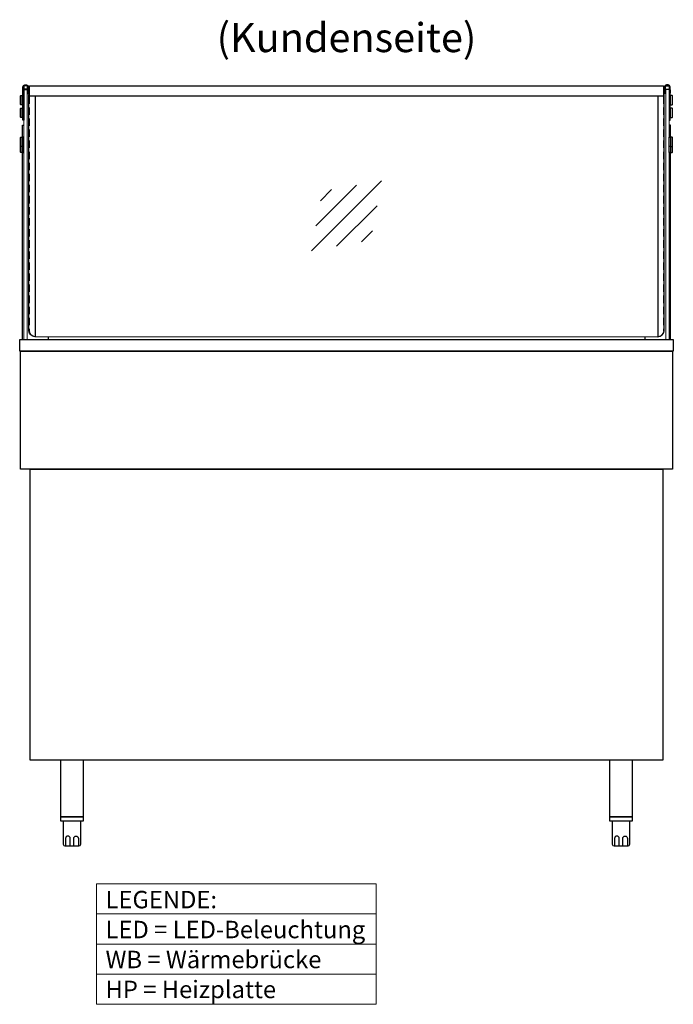
# Model space of a CAD drawing. Units: millimetres. Extents: x -10 to 65548, y -11574 to 26400.
# Drawn here: x 61934 to 63059, y 12248 to 13942 of the extents above; entities that cross this region are included whole.
import ezdxf
from ezdxf.enums import TextEntityAlignment as Align

# ---------------------------------------------------------------- set-up
doc = ezdxf.new("R2010")
doc.units = ezdxf.units.MM
doc.header["$LTSCALE"] = 2
doc.linetypes.add('AUSGEZOGEN', pattern=[0])
doc.linetypes.add('VERDECKT', pattern=[9.525, 6.35, -3.175])
for name, color, linetype, lineweight in [('A_GLAS', 4, 'Continuous', 20), ('A_HILFSLINIEN', 7, 'Continuous', 13), ('A_TEXT', 7, 'Continuous', 20), ('A_VERDECKT', 5, 'VERDECKT', 13), ('A_VOLL', 3, 'Continuous', 30)]:
    doc.layers.add(name, color=color, linetype=linetype, lineweight=lineweight)
doc.styles.add('ARIAL', font='arial.ttf')

# ---------------------------------------------------------------- blocks, each defined once
blk = doc.blocks.new('glassymbol')
at = {"layer": 'A_HILFSLINIEN', "linetype": 'AUSGEZOGEN', "lineweight": -3}
for p, q in [((-60.1, -60.1), (60.1, 60.1)), ((-52.5, -17.2), (17.2, 52.5)), ((-45, 25.7), (-25.7, 45)), ((-17.2, -52.5), (52.5, 17.2)), ((25.7, -45), (45, -25.7))]:
    blk.add_line(p, q, dxfattribs=at)

msp = doc.modelspace()

# ---------------------------------------------------------------- linework, layer by layer
at = {"layer": 'A_GLAS', "ltscale": 2}
for points in [[(61940.779, 13821.28), (61946.779, 13821.28), (61946.779, 13391.28), (61940.779, 13391.28)], [(63051.779, 13821.28), (63045.779, 13821.28), (63045.779, 13391.28), (63051.779, 13391.28)]]:
    msp.add_lwpolyline(points, close=True, dxfattribs=at)
msp.add_lwpolyline([(63032.279, 13396.28), (61960.279, 13396.28)], dxfattribs=at)
at = {"layer": 'A_TEXT'}
for p, q in [((62066.043, 12403.3), (62547.521, 12403.3)), ((62066.043, 12351.511), (62547.521, 12351.511)), ((62066.043, 12299.722), (62547.521, 12299.722))]:
    msp.add_line(p, q, dxfattribs=at)
msp.add_lwpolyline([(62066.043, 12455.089), (62547.521, 12455.089), (62547.521, 12247.933), (62066.043, 12247.933)], close=True, dxfattribs=at)
at = {"layer": 'A_VERDECKT', "color": 144}
for points in [[(61950.779, 13809.781), (61950.779, 13406.245, 0.39963793), (61960.279, 13396.258, 0.39963793)], [(63041.779, 13809.781), (63041.779, 13406.245, -0.39963793), (63032.279, 13396.258, -0.39963793)]]:
    msp.add_lwpolyline(points, format="xyb", dxfattribs=at)
at = {"layer": 'A_VOLL', "color": 252}
msp.add_line((63056.772, 13811.053), (63056.772, 13795.053), dxfattribs=at)
for points in [[(61940.781, 13821.24), (61940.749, 13769.013), (61939.249, 13769.013), (61939.283, 13826.182, -0.41403336), (61942.383, 13829.28), (61945.678, 13829.28, -0.41421356), (61948.778, 13826.18), (61948.778, 13818.381, 0.41421356), (61950.378, 13816.781), (61950.779, 13816.781)], [(61950.779, 13815.28), (61948.779, 13815.28, -0.41421356), (61948.279, 13815.78), (61948.279, 13820.78, 0.41421356), (61946.779, 13822.28), (61940.779, 13822.28, 0.41421356), (61939.279, 13820.78), (61939.279, 13815.28), (61940.279, 13815.28), (61940.279, 13820.78, -0.41421356), (61940.779, 13821.28), (61946.779, 13821.28, -0.41421356), (61947.279, 13820.78), (61947.279, 13815.78, 0.41421356), (61948.779, 13814.28), (61950.779, 13814.28)], [(61947.278, 13822.166), (61947.278, 13826.18, 0.41421356), (61945.678, 13827.78), (61942.383, 13827.78, 0.41403341), (61940.783, 13826.181), (61940.782, 13822.241)], [(63051.777, 13821.24), (63051.811, 13769.013), (63053.311, 13769.013), (63053.275, 13826.182, 0.41403336), (63050.175, 13829.28), (63046.88, 13829.28, 0.41421356), (63043.78, 13826.18), (63043.78, 13818.381, -0.41421356), (63042.18, 13816.781), (63041.779, 13816.781)], [(63041.779, 13815.28), (63043.779, 13815.28, 0.41421356), (63044.279, 13815.78), (63044.279, 13820.78, -0.41421356), (63045.779, 13822.28), (63051.779, 13822.28, -0.41421356), (63053.279, 13820.78), (63053.279, 13815.28), (63052.279, 13815.28), (63052.279, 13820.78, 0.41421356), (63051.779, 13821.28), (63045.779, 13821.28, 0.41421356), (63045.279, 13820.78), (63045.279, 13815.78, -0.41421356), (63043.779, 13814.28), (63041.779, 13814.28)], [(63045.28, 13822.166), (63045.28, 13826.18, -0.41421356), (63046.88, 13827.78), (63050.175, 13827.78, -0.41403341), (63051.775, 13826.181), (63051.776, 13822.241)], [(61950.779, 13815.281), (61950.378, 13815.281, -0.18814141), (61948.279, 13816.099)], [(63041.779, 13815.281), (63042.18, 13815.281, 0.18814141), (63044.279, 13816.099)]]:
    msp.add_lwpolyline(points, format="xyb", dxfattribs=at)
at = {"layer": 'A_VOLL', "color": 252, "ltscale": 2}
for points in [[(61950.779, 13826.28), (61948.778, 13826.28)], [(61950.779, 13820.28), (61948.778, 13820.28)], [(63041.779, 13826.28), (63043.78, 13826.28)], [(63041.779, 13820.28), (63043.78, 13820.28)]]:
    msp.add_lwpolyline(points, dxfattribs=at)
at = {"layer": 'A_VOLL', "color": 243}
for points in [[(61950.779, 13827.58), (63041.779, 13827.58), (63041.779, 13809.781), (61950.779, 13809.781)], [(62043.779, 12570.28), (62043.779, 12667.78), (62003.779, 12667.78), (62003.779, 12570.28)], [(62988.779, 12570.28), (62988.779, 12667.78), (62948.779, 12667.78), (62948.779, 12570.28)], [(62003.779, 12563.28), (62043.779, 12563.28), (62043.779, 12570.28), (62003.779, 12570.28)], [(62948.779, 12563.28), (62988.779, 12563.28), (62988.779, 12570.28), (62948.779, 12570.28)]]:
    msp.add_lwpolyline(points, close=True, dxfattribs=at)
at = {"layer": 'A_VOLL', "color": 252}
for points in [[(61939.269, 13795.051), (61935.785, 13795.051), (61935.285, 13795.551), (61935.285, 13810.551), (61935.785, 13811.051), (61939.279, 13811.051)], [(63053.288, 13795.052), (63056.772, 13795.053), (63057.272, 13795.553), (63057.272, 13810.553), (63056.772, 13811.053), (63053.278, 13811.05)], [(61939.271, 13773.301), (61935.8, 13773.301), (61935.3, 13773.801), (61935.3, 13788.801), (61935.8, 13789.301), (61939.281, 13789.301)], [(63053.289, 13773.301), (63056.76, 13773.301), (63057.26, 13773.801), (63057.26, 13788.801), (63056.76, 13789.301), (63053.279, 13789.301)], [(61938.779, 13739.28), (61938.779, 13723.28), (61935.779, 13723.28), (61935.279, 13723.78), (61935.279, 13738.78), (61935.779, 13739.28)], [(61940.779, 13723.28), (61940.779, 13739.28), (61938.779, 13739.28), (61938.779, 13723.28)], [(63051.779, 13723.28), (63051.779, 13739.28), (63053.779, 13739.28), (63053.779, 13723.28)], [(63053.779, 13739.28), (63053.779, 13723.28), (63056.779, 13723.28), (63057.279, 13723.78), (63057.279, 13738.78), (63056.779, 13739.28)]]:
    msp.add_lwpolyline(points, close=True, dxfattribs=at)
for points in [[(61935.887, 13811.051), (61935.887, 13795.051)], [(61935.902, 13789.301), (61935.902, 13773.301)], [(63056.76, 13789.301), (63056.76, 13773.301)], [(61935.779, 13739.28), (61935.779, 13723.28)], [(63056.779, 13739.28), (63056.779, 13723.28)], [(61938.779, 13723.28), (61938.779, 13713.28), (61935.779, 13713.28), (61935.279, 13713.78), (61935.279, 13723.78)], [(61935.779, 13723.28), (61935.779, 13713.28)], [(61938.779, 13723.28), (61938.779, 13713.28), (61940.779, 13713.28), (61940.779, 13723.28)], [(63053.779, 13723.28), (63053.779, 13713.28), (63051.779, 13713.28), (63051.779, 13723.28)], [(63053.779, 13723.28), (63053.779, 13713.28), (63056.779, 13713.28), (63057.279, 13713.78), (63057.279, 13723.78)], [(63056.779, 13723.28), (63056.779, 13713.28)]]:
    msp.add_lwpolyline(points, dxfattribs=at)
at = {"layer": 'A_VOLL', "color": 252, "ltscale": 2}
for points in [[(61960.279, 13809.781), (61960.279, 13396.258, -0.35635726), (61949.279, 13406.245), (61949.279, 13812.245), (61950.779, 13812.245)], [(63032.279, 13809.781), (63032.279, 13396.258, 0.35635726), (63043.279, 13406.245), (63043.279, 13812.245), (63041.779, 13812.245)]]:
    msp.add_lwpolyline(points, format="xyb", dxfattribs=at)
at = {"layer": 'A_VOLL', "ltscale": 2}
for points in [[(61938.779, 13739.28), (61938.779, 13759.917), (61940.779, 13759.917)], [(63053.779, 13739.28), (63053.779, 13759.917), (63051.779, 13759.917)], [(61938.779, 13391.28), (61938.779, 13713.28)], [(63053.779, 13391.28), (63053.779, 13713.28)], [(61982.779, 13396.28), (61982.779, 13391.28)], [(63009.779, 13396.247), (63009.779, 13391.247)]]:
    msp.add_lwpolyline(points, dxfattribs=at)
for points in [[(61933.779, 13391.28), (63058.779, 13391.28), (63058.779, 13371.28), (61933.779, 13371.28)], [(61935.279, 13371.28), (63057.279, 13371.28), (63057.279, 13168.28), (61935.279, 13168.28)]]:
    msp.add_lwpolyline(points, close=True, dxfattribs=at)
at = {"layer": 'A_VOLL', "color": 31, "ltscale": 2}
msp.add_lwpolyline([(61951.779, 12667.78), (61951.779, 13168.28), (63040.779, 13168.28), (63040.779, 12667.78)], close=True, dxfattribs=at)
at = {"layer": 'A_VOLL', "color": 243}
for points in [[(62008.779, 12563.28), (62008.779, 12523.28, 0.41421356), (62011.779, 12520.28), (62035.779, 12520.28, 0.41421356), (62038.779, 12523.28), (62038.779, 12563.28)], [(62953.779, 12563.28), (62953.779, 12523.28, 0.41421356), (62956.779, 12520.28), (62980.779, 12520.28, 0.41421356), (62983.779, 12523.28), (62983.779, 12563.28)], [(62020.779, 12520.28), (62020.779, 12533.28, 1), (62012.779, 12533.28), (62012.779, 12520.28)], [(62026.779, 12520.28), (62026.779, 12533.28, -1), (62034.779, 12533.28), (62034.779, 12520.28)], [(62965.779, 12520.28), (62965.779, 12533.28, 1), (62957.779, 12533.28), (62957.779, 12520.28)], [(62971.779, 12520.28), (62971.779, 12533.28, -1), (62979.779, 12533.28), (62979.779, 12520.28)]]:
    msp.add_lwpolyline(points, format="xyb", dxfattribs=at)

# ---------------------------------------------------------------- block references
at = {"layer": 'A_HILFSLINIEN'}
msp.add_blockref('glassymbol', (62496.279, 13604.28), dxfattribs=at)

# ---------------------------------------------------------------- texts
at = {"layer": 'A_TEXT', "style": 'ARIAL'}
msp.add_text('(Kundenseite)', height=50, dxfattribs=at).set_placement((62496.279, 13904.304), align=Align.MIDDLE)
at = {"layer": 'A_TEXT', "insert": (62081.577, 12443.063), "char_height": 30, "attachment_point": 1, "line_spacing_factor": 1.03, "style": 'ARIAL'}
msp.add_mtext_dynamic_manual_height_columns('LEGENDE:\\PLED\\~=\\~LED-Beleuchtung\\PWB = Wärmebrücke\\PHP = Heizplatte', width=390.94384, gutter_width=175, heights=[0], dxfattribs=at)

doc.saveas('drawing.dxf')
